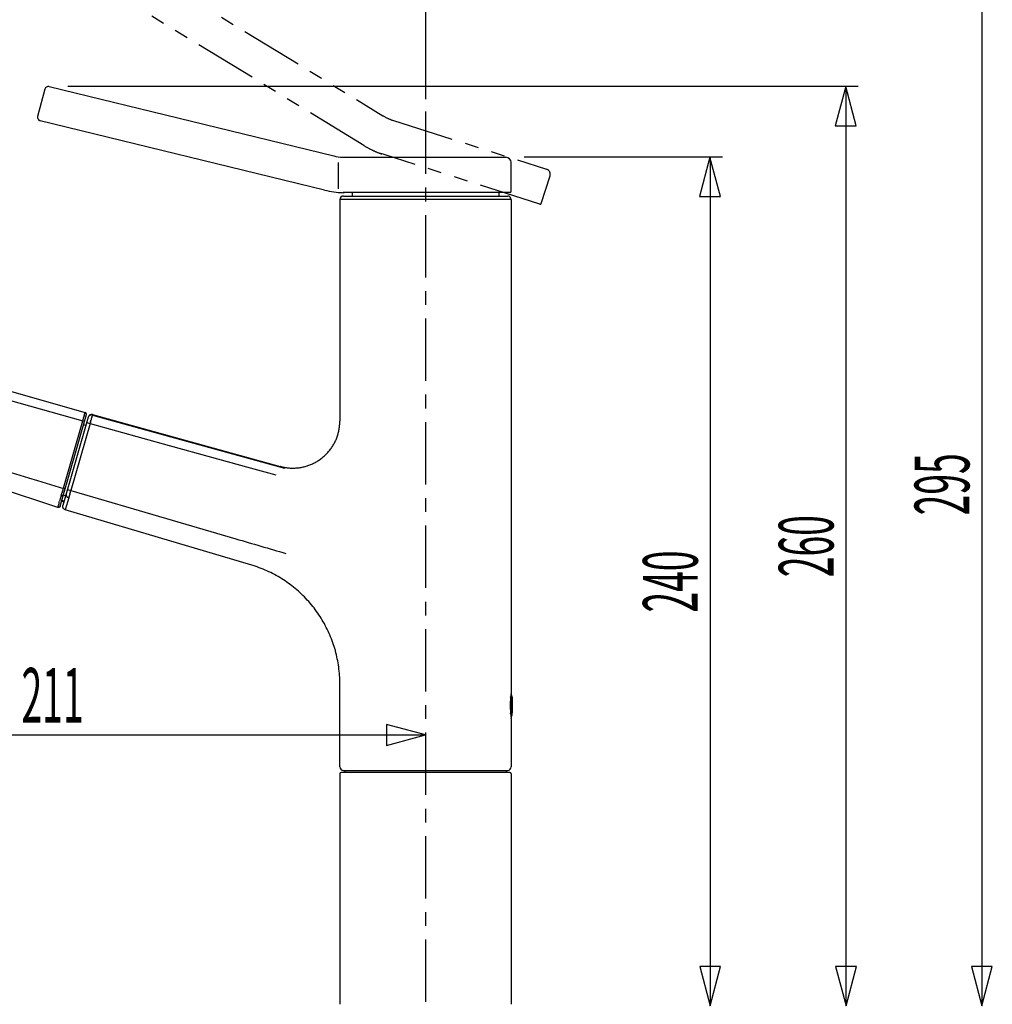
# Model space of a CAD drawing. Extents: x -105 to 315, y 0 to 297.
# Drawn here: x 40 to 95, y 141 to 196 of the extents above; entities that cross this region are included whole.
import ezdxf
from ezdxf.enums import TextEntityAlignment as Align

# ---------------------------------------------------------------- set-up
doc = ezdxf.new("R2010")
doc.units = 0
doc.linetypes.add('AIGENLINE001', pattern=[7.408375, 3.5278, -0.776115, 0.776115, -0.776115, 0.776115, -0.776115])
doc.linetypes.add('AIGENLINE002', pattern=[5.856145, 3.5278, -0.776115, 0.776115, -0.776115])
doc.layers.add('____', color=7, linetype='CONTINUOUS')
doc.layers.add('_________1', color=7, linetype='CONTINUOUS')
doc.styles.get("Standard").update_dxf_attribs({"font": 'TXT', "bigfont": 'EXTFONT.SHX'})

# ---------------------------------------------------------------- blocks, each defined once
blk = doc.blocks.new('AIGNBL02010003')
at = {"layer": '_________1', "color": 7}
blk.add_line((63.3492, 208.211), (63.3492, 191.865), dxfattribs=at)
blk = doc.blocks.new('AIGNBL02010150')
at = {"layer": '_________1', "color": 7}
for p, q in [((43.2855, 169.726), (47.9233, 168.369)), ((47.9233, 168.369), (52.6128, 166.996))]:
    blk.add_line(p, q, dxfattribs=at)
blk.add_arc((2110.781, 7194.768), 7322.952, 253.676702, 253.699836, dxfattribs=at)
blk = doc.blocks.new('AIGNBL02010151')
at = {"layer": '_________1', "color": 7}
for p, q in [((42.7549, 169.433), (42.7453, 169.436)), ((42.85, 169.461), (42.8438, 169.455))]:
    blk.add_line(p, q, dxfattribs=at)
for centre, radius, start, end in [((42.782433, 169.573741), 0.142959, 258.911591, 262.828078), ((42.776187, 169.528068), 0.096865, 263.120989, 269.250882), ((42.779744, 169.521374), 0.090291, 266.937925, 273.062095), ((42.777038, 169.547012), 0.116045, 273.7198, 278.511225), ((42.783355, 169.512857), 0.08134, 277.671281, 284.099791), ((42.791044, 169.489311), 0.056656, 282.358549, 291.846925), ((42.800764, 169.479636), 0.044391, 284.831975, 297.243063), ((42.782701, 169.527273), 0.095186, 293.781757, 299.34836), ((42.760496, 169.560874), 0.135389, 300.569913, 304.372484), ((42.746617, 169.569083), 0.150155, 306.976087, 310.343541), ((42.371195, 169.849553), 0.616746, 320.930326, 321.750066), ((42.568321, 169.636652), 0.333208, 329.538697, 330.971547), ((42.523399, 169.659288), 0.383476, 331.271207, 332.583825), ((42.82979, 169.498988), 0.037706, 334.433824, 347.208164)]:
    blk.add_arc(centre, radius, start, end, dxfattribs=at)
blk = doc.blocks.new('AIGNBL02010153')
at = {"layer": '_________1', "color": 7}
for p, q in [((42.7508, 169.453), (42.7556, 169.471)), ((42.7611, 169.491), (42.7673, 169.512)), ((42.7887, 169.585), (42.7963, 169.611)), ((42.8211, 169.696), (42.8294, 169.726)), ((42.8473, 169.787), (42.8562, 169.818)), ((42.8562, 169.818), (42.8652, 169.849))]:
    blk.add_line(p, q, dxfattribs=at)
for centre, radius, start, end in [((42.27888, 169.598994), 0.494118, 340.72229, 342.762587), ((42.526248, 169.545031), 0.241029, 342.113421, 347.04226), ((42.525613, 169.597535), 0.256301, 340.586209, 345.936277), ((42.526189, 169.619166), 0.261851, 341.309584, 346.799628), ((42.180157, 169.751909), 0.631054, 342.235436, 344.650425), ((57.725887, 165.11911), 15.590773, 163.149041, 163.25418), ((43.112068, 169.571824), 0.314687, 162.389725, 167.747405), ((42.427916, 169.801183), 0.406959, 340.752673, 345.041873), ((44.070769, 169.375814), 1.289892, 162.837849, 164.242085), ((43.970982, 169.442177), 1.175457, 162.936527, 164.493592)]:
    blk.add_arc(centre, radius, start, end, dxfattribs=at)
blk = doc.blocks.new('AIGNBL02010154')
at = {"layer": '_________1', "color": 7}
blk.add_line((42.992, 169.422), (42.8583, 169.463), dxfattribs=at)
blk = doc.blocks.new('AIGNBL02010155')
at = {"layer": '_________1', "color": 7}
blk.add_line((42.9079, 169.126), (42.7735, 169.167), dxfattribs=at)
blk = doc.blocks.new('AIGNBL02010157')
at = {"layer": '_________1', "color": 7}
for p, q in [((44.0021, 173.815), (44.0103, 173.844)), ((44.0103, 173.844), (44.0186, 173.873)), ((44.0186, 173.873), (44.0269, 173.9)), ((44.0551, 174), (44.0613, 174.021)), ((44.0772, 174.076), (44.0813, 174.091)), ((44.0848, 174.104), (44.0882, 174.115)), ((44.0944, 174.136), (44.0951, 174.139)), ((44.0951, 174.139), (44.0958, 174.141)), ((43.9669, 173.691), (43.9759, 173.723)), ((43.9759, 173.723), (43.9848, 173.754))]:
    blk.add_line(p, q, dxfattribs=at)
for centre, radius, start, end in [((31.14634, 177.324544), 13.32627, 344.594609, 344.729002), ((44.317803, 173.832058), 0.298805, 161.49035, 166.814204), ((44.861733, 173.718587), 0.853106, 164.080433, 165.865312), ((43.820199, 174.02881), 0.233915, 340.981447, 347.127765), ((43.834044, 174.053609), 0.227581, 340.248339, 346.274148), ((43.688822, 174.134652), 0.389416, 343.052774, 346.102906), ((43.70581, 174.160075), 0.380121, 341.764037, 344.639223), ((44.251743, 174.016031), 0.184555, 161.064936, 166.414618), ((43.980487, 174.12471), 0.106338, 341.464093, 348.673076), ((44.141705, 174.103849), 0.054659, 158.197001, 168.206219), ((44.481703, 174.013619), 0.40608, 163.16698, 164.205279), ((44.109402, 174.129612), 0.016458, 155.717403, 174.419726), ((45.220635, 173.316288), 1.308631, 163.340794, 164.768378), ((44.68634, 173.565508), 0.726325, 162.45505, 164.975069)]:
    blk.add_arc(centre, radius, start, end, dxfattribs=at)
blk = doc.blocks.new('AIGNBL02010159')
at = {"layer": '_________1', "color": 7}
for centre, radius, start, end in [((1533.268, 5132.262), 5181.39, 253.00772, 253.101588), ((1667.822, 5573.294), 5642.49, 253.09603, 253.179232), ((1682.798, 5623.02), 5694.423, 253.179788, 253.262401)]:
    blk.add_arc(centre, radius, start, end, dxfattribs=at)
blk = doc.blocks.new('AIGNBL0201015A')
at = {"layer": '_________1', "color": 7}
for p, q in [((42.6964, 169.267), (42.7198, 169.348)), ((42.5792, 168.864), (42.5903, 168.902)), ((42.6034, 168.948), (42.6185, 168.999)), ((42.6185, 168.999), (42.635, 169.057)), ((42.635, 169.057), (42.6537, 169.12))]:
    blk.add_line(p, q, dxfattribs=at)
for centre, radius, start, end in [((39.800587, 170.246302), 3.054194, 342.902174, 344.612072), ((42.375559, 168.846807), 0.191069, 341.260941, 347.380014), ((42.793198, 168.751806), 0.23724, 160.481034, 167.027664), ((41.794675, 169.078384), 0.813424, 342.299683, 344.691598), ((44.21694, 168.45499), 1.687082, 163.025813, 164.621764), ((67.664794, 161.766029), 26.069999, 163.45393, 163.614206), ((45.003245, 168.55722), 2.41346, 162.908422, 164.790275), ((42.546502, 168.770632), 0.006156, 308.082911, 17.711635), ((42.57421, 168.772636), 0.021845, 144.167288, 180.343372)]:
    blk.add_arc(centre, radius, start, end, dxfattribs=at)
blk = doc.blocks.new('AIGNBL0201015B')
at = {"layer": '_________1', "color": 7}
for p, q in [((43.1904, 169.396), (43.1842, 169.372)), ((43.198, 169.421), (43.1904, 169.396)), ((43.2131, 169.474), (43.2049, 169.447)), ((43.2297, 169.533), (43.2214, 169.503)), ((43.2662, 169.66), (43.2572, 169.627)), ((43.2855, 169.726), (43.2758, 169.693))]:
    blk.add_line(p, q, dxfattribs=at)
for centre, radius, start, end in [((43.484609, 169.254951), 0.321284, 162.61641, 166.283945), ((38.885507, 170.598837), 4.470206, 343.790002, 344.077201), ((42.420255, 169.639195), 0.807881, 344.296324, 346.216554), ((35.191028, 171.795776), 8.351218, 343.861343, 344.066696), ((42.613423, 169.728756), 0.646593, 342.378531, 345.224015), ((42.486746, 169.795628), 0.786801, 342.867351, 345.241861), ((44.197731, 169.328215), 0.986938, 162.352764, 164.304939), ((42.817619, 169.808745), 0.472604, 341.651005, 345.828589), ((43.648889, 169.17474), 0.501415, 161.826299, 163.968207)]:
    blk.add_arc(centre, radius, start, end, dxfattribs=at)
blk = doc.blocks.new('AIGNBL0201015C')
at = {"layer": '_________1', "color": 7}
for p, q in [((44.4679, 173.852), (44.4603, 173.827)), ((44.4961, 173.949), (44.4913, 173.934)), ((44.503, 173.974), (44.5002, 173.963)), ((44.5078, 173.99), (44.5057, 173.983)), ((44.5099, 173.996), (44.5092, 173.994)), ((44.3914, 173.583), (44.3817, 173.55)), ((44.401, 173.616), (44.3914, 173.583)), ((44.4368, 173.743), (44.4279, 173.713)), ((44.4451, 173.772), (44.4368, 173.743))]:
    blk.add_line(p, q, dxfattribs=at)
for centre, radius, start, end in [((44.156096, 173.899225), 0.312711, 341.526323, 346.582889), ((44.727661, 173.787953), 0.267502, 160.994398, 166.226485), ((40.182249, 175.122965), 4.470206, 343.790002, 344.077201), ((44.748474, 173.832096), 0.275198, 162.196752, 166.444163), ((44.149556, 174.017348), 0.351744, 343.294319, 346.289606), ((45.286109, 173.713757), 0.824427, 162.408762, 163.385744), ((44.455202, 173.993895), 0.051655, 337.692542, 348.102004), ((44.497374, 173.995678), 0.011902, 331.306023, 353.204637), ((43.888573, 173.672318), 0.508171, 342.074724, 346.034488), ((43.284933, 173.937865), 1.161473, 343.929197, 345.61134), ((43.689139, 173.868036), 0.753308, 343.115338, 345.645881), ((43.767515, 173.884354), 0.682335, 342.685549, 345.423662), ((44.131928, 173.872276), 0.328776, 342.284313, 347.325193)]:
    blk.add_arc(centre, radius, start, end, dxfattribs=at)
blk = doc.blocks.new('AIGNBL0201015D')
at = {"layer": '_________1', "color": 7}
blk.add_line((55.2704, 171.031), (55.2311, 171.047), dxfattribs=at)
for centre, radius, start, end in [((55.123909, 171.068389), 0.022922, 54.008526, 64.063948), ((55.328656, 171.47593), 0.433479, 243.815804, 245.628777), ((55.378292, 171.554783), 0.525941, 244.247807, 246.641224), ((51.404703, 162.042081), 9.783363, 67.191, 67.365989), ((55.515265, 171.791114), 0.79688, 246.485458, 249.10761), ((62.691997, 190.069809), 20.434255, 248.703419, 248.838138), ((56.802408, 174.833056), 4.098846, 248.724765, 249.467101)]:
    blk.add_arc(centre, radius, start, end, dxfattribs=at)
blk = doc.blocks.new('AIGNBL0201015E')
at = {"layer": '_________1', "color": 7}
for p, q in [((44.5099, 173.996), (48.0604, 173.014)), ((48.0604, 173.014), (51.6792, 172.014)), ((51.6792, 172.014), (55.3648, 170.995))]:
    blk.add_line(p, q, dxfattribs=at)
blk = doc.blocks.new('AIGNBL0201015F')
at = {"layer": '_________1', "color": 7}
blk.add_line((58.5012, 158.802), (58.5019, 158.804), dxfattribs=at)
blk = doc.blocks.new('AIGNBL02010160')
at = {"layer": '_________1', "color": 7}
for centre, radius, start, end in [((43.252645, 169.496066), 0.23393, 178.164399, 181.835601), ((43.158077, 169.487307), 0.139248, 179.479164, 185.72596), ((45.421094, 169.175911), 2.424501, 171.879771, 172.233248), ((43.160677, 169.491627), 0.142323, 187.352134, 193.489328), ((43.139363, 169.497813), 0.120232, 163.061185, 170.153783), ((43.079625, 169.466184), 0.057867, 187.70256, 203.141799), ((43.15693, 169.47832), 0.135096, 194.961748, 201.503269), ((43.29507, 169.54714), 0.289158, 204.158135, 207.30331), ((44.187533, 170.094776), 1.335629, 210.619072, 211.308474), ((43.131346, 169.452365), 0.099415, 211.29598, 220.758798), ((43.450747, 169.701339), 0.504294, 218.492705, 220.342114), ((43.57861, 169.875403), 0.716171, 224.337366, 225.662664), ((43.305966, 169.620487), 0.343713, 228.472456, 231.325758), ((43.171682, 169.450548), 0.127134, 230.714508, 238.345776), ((43.228014, 169.524937), 0.2202, 236.025998, 240.455069), ((43.214773, 169.497301), 0.18964, 239.817938, 244.987496), ((43.999518, 171.343737), 2.195813, 246.802724, 247.251858), ((43.221545, 169.504488), 0.198904, 249.053689, 254.076437)]:
    blk.add_arc(centre, radius, start, end, dxfattribs=at)
blk = doc.blocks.new('AIGNBL02010161')
at = {"layer": '_________1', "color": 7}
for p, q in [((44.3721, 173.516), (48.8569, 172.276)), ((48.8569, 172.276), (53.4245, 171.013)), ((53.4245, 171.013), (54.8756, 170.612))]:
    blk.add_line(p, q, dxfattribs=at)
blk = doc.blocks.new('AIGNBL02010162')
at = {"layer": '_________1', "color": 7}
for p, q in [((68.1889, 158.265), (68.1861, 158.245)), ((68.1909, 158.281), (68.1889, 158.265)), ((68.1951, 158.306), (68.193, 158.295)), ((68.1958, 158.313), (68.1951, 158.306)), ((68.1971, 158.319), (68.1964, 158.318)), ((68.1399, 157.689), (68.1393, 157.641)), ((68.1434, 157.782), (68.1413, 157.736)), ((68.1455, 157.828), (68.1434, 157.782)), ((68.1482, 157.872), (68.1455, 157.828)), ((68.151, 157.916), (68.1482, 157.872)), ((68.1544, 157.957), (68.151, 157.916)), ((68.1613, 158.037), (68.1579, 157.998)), ((68.1723, 158.141), (68.1689, 158.108)), ((68.1765, 158.171), (68.1723, 158.141)), ((68.1393, 157.641), (68.1386, 157.593)), ((68.1386, 157.593), (68.1386, 157.546)), ((68.1386, 157.546), (68.1393, 157.498)), ((68.1393, 157.498), (68.1399, 157.45)), ((68.1399, 157.45), (68.1413, 157.403)), ((68.1413, 157.403), (68.1434, 157.357)), ((68.1434, 157.357), (68.1455, 157.311)), ((68.151, 157.224), (68.1544, 157.182)), ((68.1579, 157.141), (68.1613, 157.103)), ((68.1647, 157.066), (68.1689, 157.031)), ((68.1689, 157.031), (68.1723, 156.998)), ((68.1723, 156.998), (68.1765, 156.968)), ((68.1861, 156.894), (68.1889, 156.874)), ((68.1889, 156.874), (68.1909, 156.858)), ((68.1909, 156.858), (68.193, 156.844)), ((68.1951, 156.833), (68.1958, 156.826)), ((68.1964, 156.821), (68.1971, 156.82))]:
    blk.add_line(p, q, dxfattribs=at)
for centre, radius, start, end in [((68.574548, 158.156527), 0.396841, 170.326198, 173.967137), ((68.382656, 158.209773), 0.199759, 169.716776, 176.142497), ((71.030668, 157.85687), 2.871276, 171.225517, 171.500182), ((68.187146, 158.316745), 0.009335, 337.206803, 5.300874), ((70.058359, 157.655845), 1.918697, 177.619006, 179.023921), ((69.230232, 157.886248), 1.078174, 174.055927, 176.215006), ((67.655633, 158.102646), 0.509954, 352.565151, 356.706535), ((108.841128, 153.258155), 40.960398, 173.199817, 173.248832), ((68.660491, 158.124165), 0.486261, 171.238363, 174.511566), ((69.83247, 157.393286), 1.689, 182.776848, 184.293222), ((69.754777, 157.347552), 1.608593, 182.875813, 184.418997), ((68.792969, 157.215539), 0.639461, 183.04416, 186.684908), ((67.208077, 156.994836), 0.959286, 4.23351, 6.444962), ((68.472223, 156.991475), 0.296655, 184.441793, 189.808278), ((68.416789, 156.960887), 0.237723, 184.813432, 190.893233), ((68.492264, 156.942995), 0.310095, 185.001316, 189.139411), ((67.065485, 156.620363), 1.149501, 10.682957, 11.225166), ((68.18454, 156.821855), 0.01191, 357.779493, 19.71283)]:
    blk.add_arc(centre, radius, start, end, dxfattribs=at)
blk = doc.blocks.new('AIGNBL02030167')
at = {"layer": '_________1', "color": 7, "linetype": 'AIGENLINE001'}
blk.add_arc((45.83809, 198.035275), 0.207101, 149.382515, 235.402298, dxfattribs=at)
blk = doc.blocks.new('AIGNBL02030168')
at = {"layer": '_________1', "color": 7, "linetype": 'AIGENLINE001'}
blk.add_arc((46.693386, 199.368505), 0.208091, 59.558275, 145.196567, dxfattribs=at)
blk = doc.blocks.new('AIGNBL02030169')
at = {"layer": '_________1', "color": 7, "linetype": 'AIGENLINE001'}
blk.add_arc((69.836733, 185.985761), 0.062681, 254.961372, 339.838448, dxfattribs=at)
blk = doc.blocks.new('AIGNBL0203016A')
at = {"layer": '_________1', "color": 7, "linetype": 'AIGENLINE001'}
blk.add_arc((70.092061, 187.609208), 0.31223, 344.577096, 70.155429, dxfattribs=at)
blk = doc.blocks.new('AIGNBL0203016B')
at = {"layer": '_________1', "color": 7, "linetype": 'AIGENLINE001'}
for centre, radius, start, end in [((62.219888, 192.935818), 2.37801, 237.427464, 249.829617), ((61.763204, 191.679145), 1.040947, 249.574171, 254.36136)]:
    blk.add_arc(centre, radius, start, end, dxfattribs=at)
blk = doc.blocks.new('AIGNBL0203016C')
at = {"layer": '_________1', "color": 7, "linetype": 'AIGENLINE001'}
for centre, radius, start, end in [((62.032278, 192.600676), 3.993941, 237.061788, 244.857057), ((62.091606, 192.607249), 4.02542, 244.132354, 250.696094), ((61.385999, 190.588929), 1.887315, 250.657336, 254.33045)]:
    blk.add_arc(centre, radius, start, end, dxfattribs=at)
blk = doc.blocks.new('AIGNBL0203016D')
at = {"layer": '_________1', "color": 7, "linetype": 'AIGENLINE001'}
blk.add_line((60.9396, 190.932), (60.9879, 190.901), dxfattribs=at)
blk = doc.blocks.new('AIGNBL0203016E')
at = {"layer": '_________1', "color": 7, "linetype": 'AIGENLINE001'}
blk.add_line((46.7988, 199.548), (60.9396, 190.932), dxfattribs=at)
blk = doc.blocks.new('AIGNBL0203016F')
at = {"layer": '_________1', "color": 7, "linetype": 'AIGENLINE001'}
blk.add_line((59.8606, 189.249), (45.7205, 197.865), dxfattribs=at)
blk = doc.blocks.new('AIGNBL02030170')
at = {"layer": '_________1', "color": 7, "linetype": 'AIGENLINE001'}
blk.add_line((61.0079, 188.73), (60.8122, 188.792), dxfattribs=at)
blk = doc.blocks.new('AIGNBL02030171')
at = {"layer": '_________1', "color": 7, "linetype": 'AIGENLINE001'}
blk.add_line((61.4826, 190.677), (70.1981, 187.903), dxfattribs=at)
blk = doc.blocks.new('AIGNBL02030172')
at = {"layer": '_________1', "color": 7, "linetype": 'AIGENLINE001'}
blk.add_line((69.8205, 185.925), (61.0079, 188.73), dxfattribs=at)
blk = doc.blocks.new('AIGNBL02030173')
at = {"layer": '_________1', "color": 7, "linetype": 'AIGENLINE001'}
blk.add_line((46.5225, 199.487), (45.6599, 198.141), dxfattribs=at)
blk = doc.blocks.new('AIGNBL02030174')
at = {"layer": '_________1', "color": 7, "linetype": 'AIGENLINE001'}
blk.add_line((69.8956, 185.964), (70.393, 187.526), dxfattribs=at)
blk = doc.blocks.new('AIGNBL02020166')
at = {"layer": '_________1', "color": 7}
for name in ['AIGNBL02030173', 'AIGNBL02030168', 'AIGNBL0203016E', 'AIGNBL02030167', 'AIGNBL0203016F', 'AIGNBL0203016B', 'AIGNBL0203016D', 'AIGNBL02030171', 'AIGNBL0203016C', 'AIGNBL02030170', 'AIGNBL02030172', 'AIGNBL0203016A', 'AIGNBL02030174', 'AIGNBL02030169']:
    blk.add_blockref(name, (0, 0), dxfattribs=at)
blk = doc.blocks.new('AIGNBL02010165')
at = {"layer": '_________1', "color": 7}
blk.add_blockref('AIGNBL02020166', (0, 0), dxfattribs=at)
blk = doc.blocks.new('AIGNBL02020176')
at = {"layer": '_________1', "color": 7}
blk.add_arc((41.612673, 190.844506), 0.207899, 167.169258, 252.805648, dxfattribs=at)
blk = doc.blocks.new('AIGNBL02020177')
at = {"layer": '_________1', "color": 7}
blk.add_arc((42.022315, 192.373778), 0.208332, 77.143461, 162.726862, dxfattribs=at)
blk = doc.blocks.new('AIGNBL02020178')
at = {"layer": '_________1', "color": 7}
blk.add_arc((68.134693, 186.63999), 0.06248, 272.285729, 357.878688, dxfattribs=at)
blk = doc.blocks.new('AIGNBL02020179')
at = {"layer": '_________1', "color": 7}
blk.add_arc((67.885477, 188.265083), 0.311882, 2.196605, 87.934948, dxfattribs=at)
blk = doc.blocks.new('AIGNBL0202017A')
at = {"layer": '_________1', "color": 7}
for centre, radius, start, end in [((58.770165, 190.968524), 2.393526, 255.131726, 267.452294), ((58.714116, 189.574296), 0.998202, 267.108901, 272.095653)]:
    blk.add_arc(centre, radius, start, end, dxfattribs=at)
blk = doc.blocks.new('AIGNBL0202017B')
at = {"layer": '_________1', "color": 7}
for centre, radius, start, end in [((58.692768, 190.584888), 4.002088, 254.726873, 262.50351), ((58.748575, 190.623392), 4.047857, 261.791417, 268.317825), ((58.686027, 188.37213), 1.795732, 268.204054, 272.061341)]:
    blk.add_arc(centre, radius, start, end, dxfattribs=at)
blk = doc.blocks.new('AIGNBL0202017C')
at = {"layer": '_________1', "color": 7}
blk.add_line((58.156, 188.655), (58.2118, 188.641), dxfattribs=at)
blk = doc.blocks.new('AIGNBL0202017D')
at = {"layer": '_________1', "color": 7}
blk.add_line((42.0687, 192.577), (58.156, 188.655), dxfattribs=at)
blk = doc.blocks.new('AIGNBL0202017E')
at = {"layer": '_________1', "color": 7}
blk.add_line((57.6385, 186.724), (41.5512, 190.646), dxfattribs=at)
blk = doc.blocks.new('AIGNBL0202017F')
at = {"layer": '_________1', "color": 7}
blk.add_line((58.8891, 186.578), (58.6838, 186.578), dxfattribs=at)
blk = doc.blocks.new('AIGNBL02020180')
at = {"layer": '_________1', "color": 7}
blk.add_line((58.7506, 188.577), (67.8967, 188.577), dxfattribs=at)
blk = doc.blocks.new('AIGNBL02020181')
at = {"layer": '_________1', "color": 7}
blk.add_line((68.1372, 186.578), (58.8891, 186.578), dxfattribs=at)
blk = doc.blocks.new('AIGNBL02020182')
at = {"layer": '_________1', "color": 7}
blk.add_line((41.8234, 192.436), (41.41, 190.891), dxfattribs=at)
blk = doc.blocks.new('AIGNBL02020183')
at = {"layer": '_________1', "color": 7}
blk.add_line((68.1971, 186.638), (68.1971, 188.277), dxfattribs=at)
blk = doc.blocks.new('AIGNBL02010175')
at = {"layer": '_________1', "color": 7}
for name in ['AIGNBL02020182', 'AIGNBL02020177', 'AIGNBL0202017D', 'AIGNBL02020176', 'AIGNBL0202017E', 'AIGNBL0202017A', 'AIGNBL0202017C', 'AIGNBL02020180', 'AIGNBL02020179', 'AIGNBL02020183', 'AIGNBL0202017B', 'AIGNBL02020178', 'AIGNBL0202017F', 'AIGNBL02020181']:
    blk.add_blockref(name, (0, 0), dxfattribs=at)
blk = doc.blocks.new('AIGNBL02010185')
at = {"layer": '_________1', "color": 7}
blk.add_line((44.1647, 174.017), (44.1647, 174.017), dxfattribs=at)
blk.add_arc((44.063916, 174.041766), 0.103762, 346.195548, 72.116998, dxfattribs=at)
blk = doc.blocks.new('AIGNBL02010186')
at = {"layer": '_________1', "color": 7}
blk.add_arc((44.462139, 173.793852), 0.207869, 76.722128, 161.87102, dxfattribs=at)
blk = doc.blocks.new('AIGNBL02010187')
at = {"layer": '_________1', "color": 7}
blk.add_arc((67.989273, 186.179361), 0.208012, 2.215101, 87.784889, dxfattribs=at)
blk = doc.blocks.new('AIGNBL02010188')
at = {"layer": '_________1', "color": 7}
blk.add_arc((58.70865, 186.179759), 0.207599, 92.109421, 177.890549, dxfattribs=at)
blk = doc.blocks.new('AIGNBL02010189')
at = {"layer": '_________1', "color": 7}
blk.add_arc((44.468932, 173.82092), 0.206689, 76.420729, 162.172419, dxfattribs=at)
blk = doc.blocks.new('AIGNBL0201018C')
at = {"layer": '_________1', "color": 7}
blk.add_arc((68.114163, 153.68812), 0.083022, 2.098361, 87.901629, dxfattribs=at)
blk = doc.blocks.new('AIGNBL0201018D')
at = {"layer": '_________1', "color": 7}
blk.add_arc((58.584178, 153.6881), 0.083043, 92.111468, 177.888502, dxfattribs=at)
blk = doc.blocks.new('AIGNBL0201018E')
at = {"layer": '_________1', "color": 7}
blk.add_arc((68.130895, 158.186791), 0.069214, 26.204981, 39.842747, dxfattribs=at)
blk = doc.blocks.new('AIGNBL0201018F')
at = {"layer": '_________1', "color": 7}
blk.add_arc((68.143748, 156.943583), 0.053843, 318.443437, 336.157648, dxfattribs=at)
blk = doc.blocks.new('AIGNBL02010190')
at = {"layer": '_________1', "color": 7}
blk.add_arc((67.989497, 154.098603), 0.207773, 272.15581, 357.893571, dxfattribs=at)
blk = doc.blocks.new('AIGNBL02010191')
at = {"layer": '_________1', "color": 7}
blk.add_arc((58.709043, 154.098821), 0.208, 182.16442, 267.786238, dxfattribs=at)
blk = doc.blocks.new('AIGNBL02010192')
at = {"layer": '_________1', "color": 7}
for centre, radius, start, end in [((67.927337, 158.051678), 0.313087, 22.9423, 31.949568), ((67.647977, 157.927579), 0.618746, 0.163366, 23.441138)]:
    blk.add_arc(centre, radius, start, end, dxfattribs=at)
blk = doc.blocks.new('AIGNBL02010193')
at = {"layer": '_________1', "color": 7}
for centre, radius, start, end in [((67.650635, 157.217377), 0.617665, 331.411898, 354.728557), ((67.956894, 157.191664), 0.310349, 354.260904, 3.323822)]:
    blk.add_arc(centre, radius, start, end, dxfattribs=at)
blk = doc.blocks.new('AIGNBL02010197')
at = {"layer": '_________1', "color": 7}
blk.add_line((58.701, 186.387), (67.9973, 186.387), dxfattribs=at)
blk = doc.blocks.new('AIGNBL02010198')
at = {"layer": '_________1', "color": 7}
blk.add_line((68.1971, 186.187), (58.5012, 186.187), dxfattribs=at)
blk = doc.blocks.new('AIGNBL02010199')
at = {"layer": '_________1', "color": 7}
for p, q in [((58.4626, 173.202), (58.4716, 173.258)), ((58.4716, 173.258), (58.4791, 173.315)), ((58.4791, 173.315), (58.486, 173.371)), ((58.486, 173.371), (58.4915, 173.428)), ((58.4915, 173.428), (58.4957, 173.485)), ((58.4957, 173.485), (58.4984, 173.542)), ((58.4984, 173.542), (58.5005, 173.599)), ((58.5005, 173.599), (58.5012, 173.652)), ((58.3069, 172.654), (58.3276, 172.708)), ((58.3276, 172.708), (58.3469, 172.761)), ((58.3469, 172.761), (58.3655, 172.815)), ((58.3655, 172.815), (58.3834, 172.869)), ((58.3834, 172.869), (58.3992, 172.924)), ((58.3992, 172.924), (58.4144, 172.979)), ((58.4144, 172.979), (58.4282, 173.034)), ((58.4282, 173.034), (58.4406, 173.09)), ((58.4406, 173.09), (58.4523, 173.146)), ((58.4523, 173.146), (58.4626, 173.202)), ((58.0051, 172.106), (58.0375, 172.153)), ((58.0375, 172.153), (58.0692, 172.2)), ((58.0692, 172.2), (58.1002, 172.248)), ((58.1002, 172.248), (58.1298, 172.297)), ((58.1298, 172.297), (58.1581, 172.346)), ((58.1581, 172.346), (58.1856, 172.396)), ((58.1856, 172.396), (58.2118, 172.447)), ((58.2118, 172.447), (58.2373, 172.498)), ((58.2373, 172.498), (58.2614, 172.55)), ((58.2614, 172.55), (58.2848, 172.602)), ((58.2848, 172.602), (58.3069, 172.654)), ((57.4959, 171.57), (57.5407, 171.606)), ((57.5407, 171.606), (57.5841, 171.643)), ((57.5841, 171.643), (57.6268, 171.681)), ((57.6268, 171.681), (57.6682, 171.72)), ((57.6682, 171.72), (57.7095, 171.759)), ((57.7095, 171.759), (57.7495, 171.8)), ((57.7495, 171.8), (57.7887, 171.841)), ((57.7887, 171.841), (57.8273, 171.883)), ((57.8273, 171.883), (57.8645, 171.926)), ((57.8645, 171.926), (57.9011, 171.97)), ((57.9011, 171.97), (57.9369, 172.015)), ((57.9369, 172.015), (57.9713, 172.06)), ((57.9713, 172.06), (58.0051, 172.106)), ((55.1339, 171.089), (55.1822, 171.076)), ((55.1822, 171.076), (55.238, 171.063)), ((55.238, 171.063), (55.2931, 171.05)), ((55.2931, 171.05), (55.3496, 171.039)), ((55.3496, 171.039), (55.4054, 171.029)), ((55.4054, 171.029), (55.4619, 171.02)), ((55.4619, 171.02), (55.5184, 171.013)), ((56.2005, 171.017), (56.257, 171.026)), ((56.257, 171.026), (56.3135, 171.035)), ((56.3135, 171.035), (56.3694, 171.046)), ((56.3694, 171.046), (56.4252, 171.058)), ((56.4252, 171.058), (56.4803, 171.071)), ((56.4803, 171.071), (56.5361, 171.085)), ((56.5361, 171.085), (56.5905, 171.101)), ((56.5905, 171.101), (56.645, 171.117)), ((56.645, 171.117), (56.6994, 171.135)), ((56.6994, 171.135), (56.7531, 171.154)), ((56.7531, 171.154), (56.8062, 171.174)), ((56.8062, 171.174), (56.8592, 171.195)), ((56.8592, 171.195), (56.9116, 171.218)), ((56.9116, 171.218), (56.964, 171.241)), ((56.964, 171.241), (57.015, 171.266)), ((57.015, 171.266), (57.066, 171.292)), ((57.066, 171.292), (57.1163, 171.318)), ((57.1163, 171.318), (57.1666, 171.346)), ((57.1666, 171.346), (57.2155, 171.375)), ((57.2155, 171.375), (57.2637, 171.405)), ((57.2637, 171.405), (57.3119, 171.436)), ((57.3119, 171.436), (57.3588, 171.468)), ((57.3588, 171.468), (57.4056, 171.501)), ((57.4056, 171.501), (57.4511, 171.535)), ((57.4511, 171.535), (57.4959, 171.57)), ((55.5184, 171.013), (55.5749, 171.006)), ((55.5749, 171.006), (55.6321, 171.001)), ((55.6321, 171.001), (55.6886, 170.998)), ((55.6886, 170.998), (55.7458, 170.995)), ((55.7458, 170.995), (55.803, 170.993)), ((55.803, 170.993), (55.8595, 170.993)), ((55.8595, 170.993), (55.9167, 170.994)), ((55.9167, 170.994), (55.9739, 170.996)), ((55.9739, 170.996), (56.0304, 171)), ((56.0304, 171), (56.0875, 171.004)), ((56.0875, 171.004), (56.144, 171.01)), ((56.144, 171.01), (56.2005, 171.017))]:
    blk.add_line(p, q, dxfattribs=at)
blk = doc.blocks.new('AIGNBL0201019A')
at = {"layer": '_________1', "color": 7}
blk.add_line((44.5175, 174.022), (55.1339, 171.089), dxfattribs=at)
blk = doc.blocks.new('AIGNBL0201019B')
at = {"layer": '_________1', "color": 7}
blk.add_line((20.145, 180.918), (44.0958, 174.141), dxfattribs=at)
blk = doc.blocks.new('AIGNBL0201019C')
at = {"layer": '_________1', "color": 7}
blk.add_line((20.0079, 180.437), (43.958, 173.66), dxfattribs=at)
blk = doc.blocks.new('AIGNBL0201019D')
at = {"layer": '_________1', "color": 7}
blk.add_line((42.8652, 169.849), (43.958, 173.66), dxfattribs=at)
blk = doc.blocks.new('AIGNBL0201019E')
at = {"layer": '_________1', "color": 7}
blk.add_line((42.6778, 168.832), (44.1647, 174.017), dxfattribs=at)
blk = doc.blocks.new('AIGNBL0201019F')
at = {"layer": '_________1', "color": 7}
blk.add_line((44.2722, 173.884), (42.8383, 168.884), dxfattribs=at)
blk = doc.blocks.new('AIGNBL020101A0')
at = {"layer": '_________1', "color": 7}
blk.add_line((43.167, 169.313), (42.9734, 168.637), dxfattribs=at)
blk = doc.blocks.new('AIGNBL020101A1')
at = {"layer": '_________1', "color": 7}
blk.add_line((44.3721, 173.516), (43.2855, 169.726), dxfattribs=at)
blk = doc.blocks.new('AIGNBL020101A2')
at = {"layer": '_________1', "color": 7}
blk.add_line((44.5175, 174.022), (44.5099, 173.996), dxfattribs=at)
blk = doc.blocks.new('AIGNBL020101A3')
at = {"layer": '_________1', "color": 7}
for p, q in [((42.6537, 168.791), (42.6502, 168.787)), ((42.6571, 168.794), (42.6537, 168.791)), ((42.6605, 168.798), (42.6571, 168.794)), ((42.6633, 168.802), (42.6605, 168.798)), ((42.6661, 168.806), (42.6633, 168.802)), ((42.6681, 168.81), (42.6661, 168.806)), ((42.6709, 168.814), (42.6681, 168.81)), ((42.6729, 168.819), (42.6709, 168.814)), ((42.6743, 168.823), (42.6729, 168.819)), ((42.6764, 168.828), (42.6743, 168.823)), ((42.6778, 168.832), (42.6764, 168.828)), ((42.5517, 168.765), (42.5503, 168.765)), ((42.5565, 168.763), (42.5517, 168.765)), ((42.5606, 168.762), (42.5565, 168.763)), ((42.5655, 168.761), (42.5606, 168.762)), ((42.5703, 168.761), (42.5655, 168.761)), ((42.5751, 168.76), (42.5703, 168.761)), ((42.5799, 168.76), (42.5751, 168.76)), ((42.5847, 168.76), (42.5799, 168.76)), ((42.5896, 168.76), (42.5847, 168.76)), ((42.5944, 168.761), (42.5896, 168.76)), ((42.5992, 168.761), (42.5944, 168.761)), ((42.604, 168.763), (42.5992, 168.761)), ((42.6089, 168.764), (42.604, 168.763)), ((42.6137, 168.765), (42.6089, 168.764)), ((42.6178, 168.767), (42.6137, 168.765)), ((42.6226, 168.769), (42.6178, 168.767)), ((42.6268, 168.771), (42.6226, 168.769)), ((42.6309, 168.773), (42.6268, 168.771)), ((42.635, 168.776), (42.6309, 168.773)), ((42.6392, 168.778), (42.635, 168.776)), ((42.6433, 168.781), (42.6392, 168.778)), ((42.6468, 168.784), (42.6433, 168.781)), ((42.6502, 168.787), (42.6468, 168.784))]:
    blk.add_line(p, q, dxfattribs=at)
blk = doc.blocks.new('AIGNBL020101A4')
at = {"layer": '_________1', "color": 7}
blk.add_line((42.7591, 169.117), (42.8941, 169.078), dxfattribs=at)
blk = doc.blocks.new('AIGNBL020101A5')
at = {"layer": '_________1', "color": 7}
blk.add_line((53.5258, 165.5), (42.9734, 168.637), dxfattribs=at)
blk = doc.blocks.new('AIGNBL020101A6')
at = {"layer": '_________1', "color": 7}
for p, q in [((42.8307, 168.843), (42.8314, 168.852)), ((42.8307, 168.835), (42.8307, 168.843)), ((42.8307, 168.827), (42.8307, 168.835)), ((42.8307, 168.818), (42.8307, 168.827)), ((42.8314, 168.81), (42.8307, 168.818)), ((42.8314, 168.852), (42.8328, 168.86)), ((42.8321, 168.802), (42.8314, 168.81)), ((42.8335, 168.794), (42.8321, 168.802)), ((42.8328, 168.86), (42.8342, 168.868)), ((42.8356, 168.786), (42.8335, 168.794)), ((42.8342, 168.868), (42.8362, 168.876)), ((42.8362, 168.876), (42.8383, 168.884)), ((42.8369, 168.777), (42.8356, 168.786)), ((42.8397, 168.769), (42.8369, 168.777)), ((42.8424, 168.761), (42.8397, 168.769)), ((42.8452, 168.754), (42.8424, 168.761)), ((42.8486, 168.746), (42.8452, 168.754)), ((42.8521, 168.739), (42.8486, 168.746)), ((42.8555, 168.731), (42.8521, 168.739)), ((42.8604, 168.724), (42.8555, 168.731)), ((42.8645, 168.717), (42.8604, 168.724)), ((42.8693, 168.71), (42.8645, 168.717)), ((42.8741, 168.704), (42.8693, 168.71)), ((42.8797, 168.697), (42.8741, 168.704)), ((42.8852, 168.691), (42.8797, 168.697)), ((42.8914, 168.686), (42.8852, 168.691)), ((42.8976, 168.68), (42.8914, 168.686)), ((42.9038, 168.674), (42.8976, 168.68)), ((42.91, 168.669), (42.9038, 168.674)), ((42.9169, 168.664), (42.91, 168.669)), ((42.9237, 168.66), (42.9169, 168.664)), ((42.9306, 168.656), (42.9237, 168.66)), ((42.9382, 168.652), (42.9306, 168.656)), ((42.9458, 168.648), (42.9382, 168.652)), ((42.9534, 168.645), (42.9458, 168.648)), ((42.961, 168.642), (42.9534, 168.645)), ((42.9685, 168.639), (42.961, 168.642)), ((42.9734, 168.637), (42.9685, 168.639))]:
    blk.add_line(p, q, dxfattribs=at)
blk = doc.blocks.new('AIGNBL020101A7')
at = {"layer": '_________1', "color": 7}
blk.add_line((42.5503, 168.765), (18.8958, 176.588), dxfattribs=at)
blk = doc.blocks.new('AIGNBL020101A8')
at = {"layer": '_________1', "color": 7}
blk.add_line((43.0953, 169.781), (43.2855, 169.726), dxfattribs=at)
blk = doc.blocks.new('AIGNBL020101A9')
at = {"layer": '_________1', "color": 7}
blk.add_line((42.9616, 169.822), (42.8652, 169.849), dxfattribs=at)
blk = doc.blocks.new('AIGNBL020101AB')
at = {"layer": '_________1', "color": 7}
blk.add_line((44.1337, 173.402), (43.9993, 173.441), dxfattribs=at)
blk = doc.blocks.new('AIGNBL020101AD')
at = {"layer": '_________1', "color": 7}
blk.add_line((44.1819, 173.571), (44.3721, 173.516), dxfattribs=at)
blk = doc.blocks.new('AIGNBL020101AE')
at = {"layer": '_________1', "color": 7}
blk.add_line((44.0544, 173.632), (43.958, 173.66), dxfattribs=at)
blk = doc.blocks.new('AIGNBL020101AF')
at = {"layer": '_________1', "color": 7}
blk.add_line((58.701, 153.891), (67.9973, 153.891), dxfattribs=at)
blk = doc.blocks.new('AIGNBL020101B0')
at = {"layer": '_________1', "color": 7}
blk.add_line((68.1172, 153.771), (58.5811, 153.771), dxfattribs=at)
blk = doc.blocks.new('AIGNBL020101B1')
at = {"layer": '_________1', "color": 7}
for p, q in [((53.6071, 165.475), (53.5258, 165.5)), ((53.7194, 165.439), (53.6071, 165.475)), ((53.831, 165.4), (53.7194, 165.439)), ((53.9419, 165.36), (53.831, 165.4)), ((54.0529, 165.318), (53.9419, 165.36)), ((54.1624, 165.274), (54.0529, 165.318)), ((54.2713, 165.228), (54.1624, 165.274)), ((54.3795, 165.181), (54.2713, 165.228)), ((54.4863, 165.131), (54.3795, 165.181)), ((54.5931, 165.08), (54.4863, 165.131)), ((54.6985, 165.027), (54.5931, 165.08)), ((54.8032, 164.972), (54.6985, 165.027)), ((54.9066, 164.916), (54.8032, 164.972)), ((55.0092, 164.857), (54.9066, 164.916)), ((55.1112, 164.797), (55.0092, 164.857)), ((55.2118, 164.736), (55.1112, 164.797)), ((55.3117, 164.672), (55.2118, 164.736)), ((55.4102, 164.607), (55.3117, 164.672)), ((55.5074, 164.54), (55.4102, 164.607)), ((55.6038, 164.472), (55.5074, 164.54)), ((55.6989, 164.402), (55.6038, 164.472)), ((55.7926, 164.33), (55.6989, 164.402)), ((55.8857, 164.257), (55.7926, 164.33)), ((55.9766, 164.182), (55.8857, 164.257)), ((56.0669, 164.106), (55.9766, 164.182)), ((56.1558, 164.028), (56.0669, 164.106)), ((56.2433, 163.949), (56.1558, 164.028)), ((56.3294, 163.868), (56.2433, 163.949)), ((56.4148, 163.786), (56.3294, 163.868)), ((56.4982, 163.703), (56.4148, 163.786)), ((56.5802, 163.618), (56.4982, 163.703)), ((56.6608, 163.531), (56.5802, 163.618)), ((56.7394, 163.444), (56.6608, 163.531)), ((56.8172, 163.355), (56.7394, 163.444)), ((56.893, 163.264), (56.8172, 163.355)), ((56.9681, 163.172), (56.893, 163.264)), ((57.0412, 163.08), (56.9681, 163.172)), ((57.1121, 162.986), (57.0412, 163.08)), ((57.1824, 162.89), (57.1121, 162.986)), ((57.2506, 162.794), (57.1824, 162.89)), ((57.3168, 162.696), (57.2506, 162.794)), ((57.3815, 162.598), (57.3168, 162.696)), ((57.4449, 162.498), (57.3815, 162.598)), ((57.5062, 162.397), (57.4449, 162.498)), ((57.5662, 162.295), (57.5062, 162.397)), ((57.6248, 162.193), (57.5662, 162.295)), ((57.6806, 162.089), (57.6248, 162.193)), ((57.7357, 161.984), (57.6806, 162.089)), ((57.7881, 161.878), (57.7357, 161.984)), ((57.839, 161.772), (57.7881, 161.878)), ((57.8886, 161.665), (57.839, 161.772)), ((57.9362, 161.556), (57.8886, 161.665)), ((57.9817, 161.447), (57.9362, 161.556)), ((58.0251, 161.338), (57.9817, 161.447)), ((58.0671, 161.227), (58.0251, 161.338)), ((58.1071, 161.116), (58.0671, 161.227)), ((58.145, 161.004), (58.1071, 161.116)), ((58.1815, 160.892), (58.145, 161.004)), ((58.2159, 160.779), (58.1815, 160.892)), ((58.2483, 160.665), (58.2159, 160.779)), ((58.2786, 160.551), (58.2483, 160.665)), ((58.3076, 160.437), (58.2786, 160.551)), ((58.3338, 160.321), (58.3076, 160.437)), ((58.3586, 160.206), (58.3338, 160.321)), ((58.3813, 160.09), (58.3586, 160.206)), ((58.402, 159.974), (58.3813, 160.09)), ((58.4206, 159.857), (58.402, 159.974)), ((58.4378, 159.74), (58.4206, 159.857)), ((58.4523, 159.623), (58.4378, 159.74)), ((58.4654, 159.506), (58.4523, 159.623)), ((58.4764, 159.388), (58.4654, 159.506)), ((58.4853, 159.27), (58.4764, 159.388)), ((58.4922, 159.153), (58.4853, 159.27)), ((58.4971, 159.035), (58.4922, 159.153)), ((58.4998, 158.916), (58.4971, 159.035)), ((58.5012, 158.804), (58.4998, 158.916))]:
    blk.add_line(p, q, dxfattribs=at)
blk = doc.blocks.new('AIGNBL020101B2')
at = {"layer": '_________1', "color": 7}
blk.add_line((58.5012, 154.091), (58.5012, 158.804), dxfattribs=at)
blk = doc.blocks.new('AIGNBL020201B5')
at = {"layer": '_________1', "color": 7}
for p, q in [((94.8045, 199.577), (94.8045, 140.577)), ((94.2195, 142.787), (94.8117, 140.577)), ((95.4039, 142.787), (94.2195, 142.787)), ((94.8117, 140.577), (95.4039, 142.787))]:
    blk.add_line(p, q, dxfattribs=at)
blk = doc.blocks.new('AIGNBL020101B4')
at = {"layer": '_________1', "color": 7}
blk.add_blockref('AIGNBL020201B5', (0, 0), dxfattribs=at)
blk = doc.blocks.new('AIGNBL020201B7')
at = {"layer": '_________1', "color": 7}
for p, q in [((87.1153, 192.577), (86.5231, 190.366)), ((87.7075, 190.366), (87.1153, 192.577)), ((87.1225, 192.577), (87.1225, 140.577)), ((86.5231, 190.366), (87.7075, 190.366)), ((86.5376, 142.787), (87.1298, 140.577)), ((87.722, 142.787), (86.5376, 142.787)), ((87.1298, 140.577), (87.722, 142.787))]:
    blk.add_line(p, q, dxfattribs=at)
blk = doc.blocks.new('AIGNBL020101B6')
at = {"layer": '_________1', "color": 7}
blk.add_blockref('AIGNBL020201B7', (0, 0), dxfattribs=at)
blk = doc.blocks.new('AIGNBL020201B9')
at = {"layer": '_________1', "color": 7}
for p, q in [((79.4334, 188.577), (78.8412, 186.366)), ((80.0256, 186.366), (79.4334, 188.577)), ((79.4406, 188.577), (79.4406, 140.577)), ((78.8412, 186.366), (80.0256, 186.366)), ((78.8556, 142.787), (79.4478, 140.577)), ((80.0401, 142.787), (78.8556, 142.787)), ((79.4478, 140.577), (80.0401, 142.787))]:
    blk.add_line(p, q, dxfattribs=at)
blk = doc.blocks.new('AIGNBL020101B8')
at = {"layer": '_________1', "color": 7}
blk.add_blockref('AIGNBL020201B9', (0, 0), dxfattribs=at)
blk = doc.blocks.new('AIGNBL020101BE')
at = {"layer": '_________1', "color": 7, "linetype": 'AIGENLINE002'}
blk.add_line((63.3492, 191.165), (63.3492, 68.6602), dxfattribs=at)
blk = doc.blocks.new('AIGNBL020101BF')
at = {"layer": '_________1', "color": 7}
blk.add_line((58.5012, 153.691), (58.5012, 140.657), dxfattribs=at)
blk = doc.blocks.new('AIGNBL020101C0')
at = {"layer": '_________1', "color": 7}
blk.add_line((58.5012, 186.187), (58.5012, 173.652), dxfattribs=at)
blk = doc.blocks.new('AIGNBL020101C1')
at = {"layer": '_________1', "color": 7}
blk.add_line((58.4116, 188.277), (58.4116, 186.796), dxfattribs=at)
blk = doc.blocks.new('AIGNBL020101C2')
at = {"layer": '_________1', "color": 7}
blk.add_line((58.7906, 153.891), (58.7906, 153.771), dxfattribs=at)
blk = doc.blocks.new('AIGNBL020101C3')
at = {"layer": '_________1', "color": 7}
blk.add_line((59.2026, 186.578), (59.2026, 186.387), dxfattribs=at)
blk = doc.blocks.new('AIGNBL020101C5')
at = {"layer": '_________1', "color": 7}
blk.add_line((87.8226, 192.577), (43.1119, 192.577), dxfattribs=at)
blk = doc.blocks.new('AIGNBL020201CB')
at = {"layer": '_________1', "color": 7}
for p, q in [((23.3693, 156.478), (21.1582, 155.885)), ((23.3693, 155.292), (23.3693, 156.478)), ((63.3502, 155.899), (61.1384, 156.492)), ((61.1384, 156.492), (61.1384, 155.307)), ((21.1582, 155.885), (23.3693, 155.292)), ((63.3492, 155.892), (21.1589, 155.892)), ((61.1384, 155.307), (63.3502, 155.899))]:
    blk.add_line(p, q, dxfattribs=at)
blk = doc.blocks.new('AIGNBL020101CA')
at = {"layer": '_________1', "color": 7}
blk.add_blockref('AIGNBL020201CB', (0, 0), dxfattribs=at)
blk = doc.blocks.new('AIGNBL020101CC')
at = {"layer": '_________1', "color": 7}
blk.add_line((80.1407, 188.577), (68.9234, 188.577), dxfattribs=at)
blk = doc.blocks.new('AIGNBL020101D1')
at = {"layer": '_________1', "color": 7}
blk.add_line((67.4957, 186.578), (67.4957, 186.387), dxfattribs=at)
blk = doc.blocks.new('AIGNBL020101D2')
at = {"layer": '_________1', "color": 7}
blk.add_line((67.9071, 153.891), (67.9071, 153.771), dxfattribs=at)
blk = doc.blocks.new('AIGNBL020101D3')
at = {"layer": '_________1', "color": 7}
blk.add_line((68.193, 158.217), (68.193, 156.922), dxfattribs=at)
blk = doc.blocks.new('AIGNBL020101D4')
at = {"layer": '_________1', "color": 7}
blk.add_line((68.1971, 153.691), (68.1971, 140.657), dxfattribs=at)
blk = doc.blocks.new('AIGNBL020101D5')
at = {"layer": '_________1', "color": 7}
blk.add_line((68.1971, 156.82), (68.1971, 154.091), dxfattribs=at)
blk = doc.blocks.new('AIGNBL020101D6')
at = {"layer": '_________1', "color": 7}
blk.add_line((68.1971, 186.187), (68.1971, 158.319), dxfattribs=at)
blk = doc.blocks.new('AIGNBL020101D7')
at = {"layer": '_________1', "color": 7}
blk.add_line((68.2667, 157.21), (68.2667, 157.929), dxfattribs=at)

msp = doc.modelspace()

# ---------------------------------------------------------------- block references
at = {"layer": '_________1', "color": 7}
for name in ['AIGNBL02010003', 'AIGNBL02010165', 'AIGNBL020101B4', 'AIGNBL02010175', 'AIGNBL020101C5', 'AIGNBL020101B6', 'AIGNBL020101BE', 'AIGNBL020101CC', 'AIGNBL020101B8', 'AIGNBL020101C1', 'AIGNBL02010188', 'AIGNBL02010198', 'AIGNBL020101C0', 'AIGNBL02010197', 'AIGNBL020101C3', 'AIGNBL020101D1', 'AIGNBL02010187', 'AIGNBL020101D6', 'AIGNBL0201019B', 'AIGNBL0201019C', 'AIGNBL02010159', 'AIGNBL020101A7', 'AIGNBL0201019E', 'AIGNBL0201019F', 'AIGNBL02010157', 'AIGNBL02010185', 'AIGNBL02010186', 'AIGNBL02010189', 'AIGNBL0201015C', 'AIGNBL020101A2', 'AIGNBL0201015E', 'AIGNBL0201019A', 'AIGNBL0201019D', 'AIGNBL020101A1', 'AIGNBL020101AE', 'AIGNBL020101AB', 'AIGNBL020101AD', 'AIGNBL02010161', 'AIGNBL02010199', 'AIGNBL0201015D', 'AIGNBL0201015A', 'AIGNBL02010153', 'AIGNBL02010151', 'AIGNBL02010154', 'AIGNBL020101A9', 'AIGNBL02010160', 'AIGNBL020101A8', 'AIGNBL0201015B', 'AIGNBL02010150', 'AIGNBL020101A3', 'AIGNBL020101A4', 'AIGNBL02010155', 'AIGNBL020101A6', 'AIGNBL020101A0', 'AIGNBL020101A5', 'AIGNBL020101B1', 'AIGNBL0201015F', 'AIGNBL020101B2', 'AIGNBL02010162', 'AIGNBL0201018E', 'AIGNBL02010192', 'AIGNBL020101D3', 'AIGNBL020101D7', 'AIGNBL02010193', 'AIGNBL0201018F', 'AIGNBL020101D5', 'AIGNBL020101CA', 'AIGNBL02010191', 'AIGNBL0201018D', 'AIGNBL020101B0', 'AIGNBL020101AF', 'AIGNBL020101C2', 'AIGNBL020101D2', 'AIGNBL02010190', 'AIGNBL0201018C', 'AIGNBL020101BF', 'AIGNBL020101D4']:
    msp.add_blockref(name, (0, 0), dxfattribs=at)

# ---------------------------------------------------------------- texts
at = {"layer": '____', "color": 7, "width": 0.5}
for s, p in [('295', (94.1044, 170.077)), ('260', (86.4225, 166.577)), ('240', (78.7406, 164.577))]:
    msp.add_text(s, height=3.09234, rotation=90, dxfattribs=at).set_placement(p, align=Align.CENTER)
msp.add_text('211', height=3.09234, dxfattribs=at).set_placement((42.254, 156.592), align=Align.CENTER)

doc.saveas('drawing.dxf')
